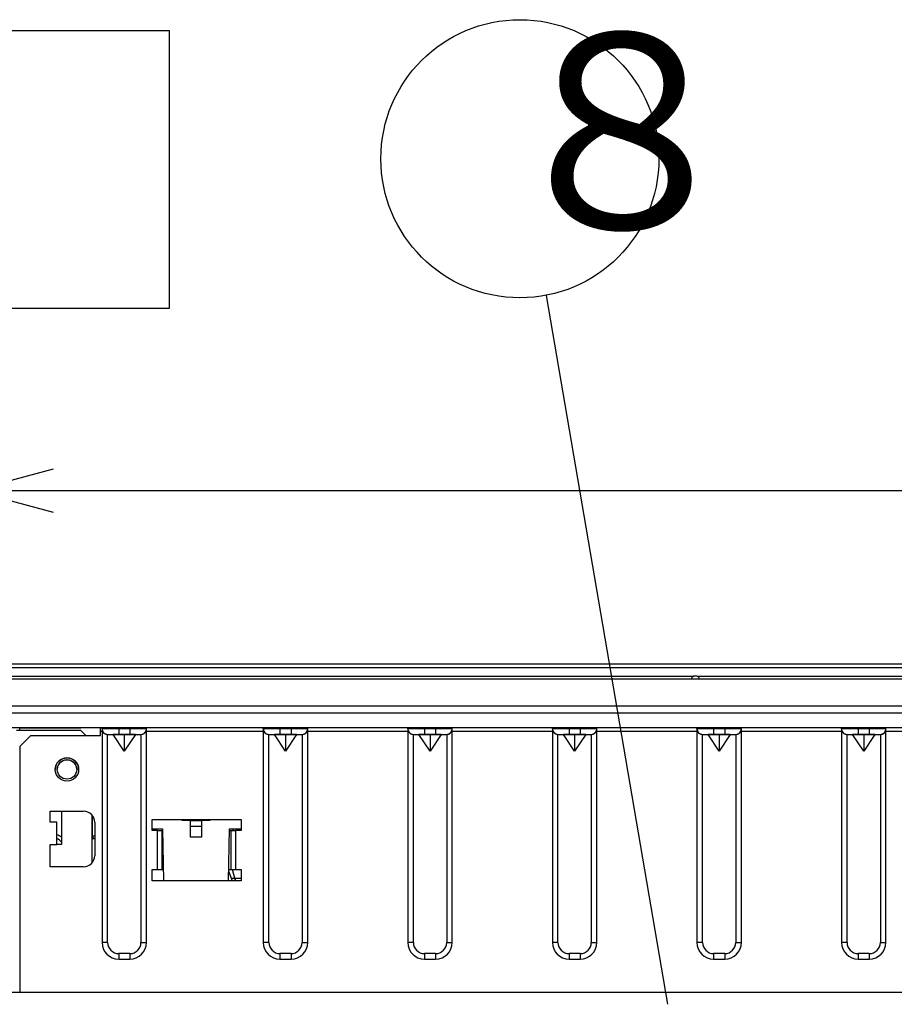
# Model space of a CAD drawing. Extents: x 21 to 621, y 19 to 408.
# Drawn here: x 61 to 92, y 95 to 131 of the extents above; entities that cross this region are included whole.
import ezdxf

# ---------------------------------------------------------------- set-up
doc = ezdxf.new("R2010")
doc.units = 0
doc.layers.get('0').update_dxf_attribs({"linetype": 'CONTINUOUS'})
doc.layers.add('2_ALL_NOTES', color=7, linetype='CONTINUOUS')
doc.styles.add('SLDTEXTSTYLE3', font='MSGOTHIC.TTC', dxfattribs={"width": 0.416667, "bigfont": 'bigfont'})

msp = doc.modelspace()

# ---------------------------------------------------------------- linework, layer by layer
at = {"color": 3, "linetype": 'CONTINUOUS'}
for p, q in [((36.184699, 130.332621), (66.184699, 130.332621)), ((66.184699, 130.332621), (66.184699, 120.332621)), ((84.121087, 95.319262), (79.750917, 120.811919)), ((66.184699, 120.332621), (36.184699, 120.332621)), ((62.010757, 114.564307), (59.11298, 113.787849)), ((59.11298, 113.787849), (62.010757, 113.011392)), ((171.112976, 113.787849), (59.11298, 113.787849)), ((56.112982, 107.563141), (174.112977, 107.563141)), ((174.112977, 107.413217), (56.112982, 107.413217)), ((56.212981, 107.564084), (115.01298, 107.564084)), ((174.612982, 107.010252), (55.612977, 107.010252)), ((55.61298, 107.024084), (174.612982, 107.024084)), ((56.112982, 107.11495), (85.052858, 107.11495)), ((85.112978, 107.124084), (85.104401, 107.124084)), ((85.121558, 107.124084), (85.112978, 107.124084)), ((85.173102, 107.11495), (145.052858, 107.11495)), ((55.912979, 106.051103), (174.31298, 106.051103)), ((174.31298, 105.792596), (55.912979, 105.792596)), ((174.31298, 105.264084), (55.912979, 105.264084)), ((63.007245, 105.163911), (60.687246, 105.163911)), ((169.527243, 105.264091), (60.807245, 105.264091)), ((61.207246, 105.264031), (60.807245, 105.264041)), ((60.807245, 105.263978), (61.207246, 105.263988)), ((60.807245, 105.163912), (60.807245, 105.263959)), ((61.207246, 105.263948), (60.807245, 105.263959)), ((61.207246, 105.264031), (62.207246, 105.264031)), ((62.207245, 105.263989), (61.207246, 105.263988)), ((63.707245, 105.263918), (61.207246, 105.263948)), ((62.062106, 105.264102), (62.024801, 105.264102)), ((62.098101, 105.264102), (62.062106, 105.264102)), ((62.131524, 105.264103), (62.098101, 105.264102)), ((62.1612, 105.264103), (62.131524, 105.264103)), ((62.18609, 105.264104), (62.1612, 105.264103)), ((62.205318, 105.264105), (62.18609, 105.264104)), ((62.21821, 105.264106), (62.205318, 105.264105)), ((62.454459, 105.263989), (62.207245, 105.263989)), ((62.207246, 105.264031), (62.454459, 105.26403)), ((62.224314, 105.264107), (62.21821, 105.264106)), ((62.224314, 105.264107), (62.254236, 105.264118)), ((62.260339, 105.264119), (62.254236, 105.264118)), ((62.273232, 105.26412), (62.260339, 105.264119)), ((62.29246, 105.264121), (62.273232, 105.26412)), ((62.317349, 105.264122), (62.29246, 105.264121)), ((62.347025, 105.264122), (62.317349, 105.264122)), ((62.380448, 105.264123), (62.347025, 105.264122)), ((62.416444, 105.264123), (62.380448, 105.264123)), ((62.453749, 105.264123), (62.416444, 105.264123)), ((62.453749, 105.264123), (62.680743, 105.264123)), ((62.454459, 105.26403), (62.677473, 105.264027)), ((62.677473, 105.263992), (62.454459, 105.263989)), ((62.677473, 105.264027), (62.854459, 105.264022)), ((62.854459, 105.263997), (62.677473, 105.263992)), ((62.718048, 105.264123), (62.680743, 105.264123)), ((62.754043, 105.264123), (62.718048, 105.264123)), ((62.787466, 105.264122), (62.754043, 105.264123)), ((62.817142, 105.264122), (62.787466, 105.264122)), ((62.842031, 105.264121), (62.817142, 105.264122)), ((62.86126, 105.26412), (62.842031, 105.264121)), ((62.854459, 105.264022), (62.968091, 105.264016)), ((62.968091, 105.264003), (62.854459, 105.263997)), ((62.874152, 105.264119), (62.86126, 105.26412)), ((62.880255, 105.264118), (62.874152, 105.264119)), ((62.880255, 105.264118), (62.910177, 105.264107)), ((62.916281, 105.264106), (62.910177, 105.264107)), ((62.929173, 105.264105), (62.916281, 105.264106)), ((62.948402, 105.264104), (62.929173, 105.264105)), ((62.97329, 105.264103), (62.948402, 105.264104)), ((62.968091, 105.264016), (63.007245, 105.26401)), ((63.007245, 105.26401), (62.968091, 105.264003)), ((63.002967, 105.264103), (62.97329, 105.264103)), ((63.03639, 105.264102), (63.002967, 105.264103)), ((63.187242, 104.983915), (63.007245, 105.163911)), ((63.072385, 105.264102), (63.03639, 105.264102)), ((63.10969, 105.264102), (63.072385, 105.264102)), ((167.224799, 105.264102), (63.10969, 105.264102)), ((63.767246, 105.264065), (63.707245, 105.263918)), ((63.707245, 105.143915), (63.707245, 105.263918)), ((63.767245, 105.224065), (63.767246, 105.264065)), ((63.778775, 105.224068), (63.767245, 105.224065)), ((63.767245, 105.223911), (63.767245, 97.543911)), ((63.767245, 105.223911), (63.768806, 105.198981)), ((63.778775, 105.264068), (63.767246, 105.264065)), ((63.768806, 105.198981), (63.773463, 105.174436)), ((63.773463, 105.174436), (63.781144, 105.150663)), ((63.812918, 105.264071), (63.778775, 105.264068)), ((63.812918, 105.224071), (63.778775, 105.224068)), ((63.781144, 105.150663), (63.791729, 105.128033)), ((63.868364, 105.264073), (63.812918, 105.264071)), ((63.868364, 105.224073), (63.812918, 105.224071)), ((63.942981, 105.264076), (63.868364, 105.264073)), ((63.942981, 105.224076), (63.868364, 105.224073)), ((64.033904, 105.264078), (63.942981, 105.264076)), ((64.033904, 105.224078), (63.942981, 105.224076)), ((64.137635, 105.264079), (64.033904, 105.264078)), ((64.137635, 105.224079), (64.033904, 105.224078)), ((64.250191, 105.26408), (64.137635, 105.264079)), ((64.250191, 105.22408), (64.137635, 105.224079)), ((64.367245, 105.264081), (64.250191, 105.26408)), ((64.367245, 105.224081), (64.250191, 105.22408)), ((64.767246, 105.26408), (64.367245, 105.264081)), ((64.367245, 105.224081), (64.367245, 105.264081)), ((64.367245, 105.224081), (64.367245, 105.024075)), ((64.767245, 105.224081), (64.367245, 105.224081)), ((64.767245, 105.224081), (64.767246, 105.26408)), ((64.767245, 105.224081), (64.767246, 105.024075)), ((64.884299, 105.22408), (64.767245, 105.224081)), ((64.884299, 105.26408), (64.767246, 105.26408)), ((64.996855, 105.264079), (64.884299, 105.26408)), ((64.996855, 105.224079), (64.884299, 105.22408)), ((65.100588, 105.264078), (64.996855, 105.264079)), ((65.100588, 105.224078), (64.996855, 105.224079)), ((65.19151, 105.264076), (65.100588, 105.264078)), ((65.19151, 105.224076), (65.100588, 105.224078)), ((65.266128, 105.264073), (65.19151, 105.264076)), ((65.266128, 105.224073), (65.19151, 105.224076)), ((65.321573, 105.264071), (65.266128, 105.264073)), ((65.321573, 105.224071), (65.266128, 105.224073)), ((65.355717, 105.264068), (65.321573, 105.264071)), ((65.355717, 105.224068), (65.321573, 105.224071)), ((65.347699, 105.137683), (65.357042, 105.160853)), ((65.367245, 105.264065), (65.355717, 105.264068)), ((65.367245, 105.224065), (65.355717, 105.224068)), ((65.357042, 105.160853), (65.363424, 105.185007)), ((65.363424, 105.185007), (65.366744, 105.209769)), ((65.366744, 105.209769), (65.367245, 105.223911)), ((69.567246, 105.264065), (65.367245, 105.264065)), ((65.367245, 105.224065), (65.367245, 105.264065)), ((65.367245, 97.543911), (65.367245, 105.223911)), ((65.534402, 105.262662), (65.532981, 105.264084)), ((69.567245, 105.224065), (69.567246, 105.264065)), ((69.578775, 105.224068), (69.567245, 105.224065)), ((69.567245, 105.223911), (69.567245, 97.543911)), ((69.567245, 105.223911), (69.568806, 105.198981)), ((69.578775, 105.264068), (69.567246, 105.264065)), ((69.568806, 105.198981), (69.573463, 105.174436)), ((69.573463, 105.174436), (69.581144, 105.150663)), ((69.612918, 105.264071), (69.578775, 105.264068)), ((69.612918, 105.224071), (69.578775, 105.224068)), ((69.581144, 105.150663), (69.591729, 105.128033)), ((69.668363, 105.264073), (69.612918, 105.264071)), ((69.668363, 105.224073), (69.612918, 105.224071)), ((69.742982, 105.264076), (69.668363, 105.264073)), ((69.742982, 105.224076), (69.668363, 105.224073)), ((69.833903, 105.264078), (69.742982, 105.264076)), ((69.833903, 105.224078), (69.742982, 105.224076)), ((69.937636, 105.264079), (69.833903, 105.264078)), ((69.937636, 105.224079), (69.833903, 105.224078)), ((70.050191, 105.26408), (69.937636, 105.264079)), ((70.050191, 105.22408), (69.937636, 105.224079)), ((70.167245, 105.264081), (70.050191, 105.26408)), ((70.167245, 105.224081), (70.050191, 105.22408)), ((70.567245, 105.26408), (70.167245, 105.264081)), ((70.167245, 105.224081), (70.167245, 105.264081)), ((70.167245, 105.224081), (70.167245, 105.024075)), ((70.567245, 105.224081), (70.167245, 105.224081)), ((70.6843, 105.26408), (70.567245, 105.26408)), ((70.567245, 105.224081), (70.567245, 105.26408)), ((70.567245, 105.224081), (70.567245, 105.024075)), ((70.6843, 105.22408), (70.567245, 105.224081)), ((70.796856, 105.264079), (70.6843, 105.26408)), ((70.796856, 105.224079), (70.6843, 105.22408)), ((70.900588, 105.264078), (70.796856, 105.264079)), ((70.900588, 105.224078), (70.796856, 105.224079)), ((70.991509, 105.264076), (70.900588, 105.264078)), ((70.991509, 105.224076), (70.900588, 105.224078)), ((71.066127, 105.264073), (70.991509, 105.264076)), ((71.066127, 105.224073), (70.991509, 105.224076)), ((71.121573, 105.264071), (71.066127, 105.264073)), ((71.121573, 105.224071), (71.066127, 105.224073)), ((71.155717, 105.264068), (71.121573, 105.264071)), ((71.155717, 105.224068), (71.121573, 105.224071)), ((71.147699, 105.137683), (71.157042, 105.160853)), ((71.167245, 105.264065), (71.155717, 105.264068)), ((71.167245, 105.224065), (71.155717, 105.224068)), ((71.157042, 105.160853), (71.163424, 105.185007)), ((71.163424, 105.185007), (71.166744, 105.209769)), ((71.166744, 105.209769), (71.167245, 105.223911)), ((74.767246, 105.264065), (71.167245, 105.264065)), ((71.167245, 105.224065), (71.167245, 105.264065)), ((71.167245, 97.543911), (71.167245, 105.223911)), ((74.767245, 105.224065), (74.767246, 105.264065)), ((74.778774, 105.224068), (74.767245, 105.224065)), ((74.767245, 105.223911), (74.767245, 97.543911)), ((74.767245, 105.223911), (74.768806, 105.198981)), ((74.778774, 105.264068), (74.767246, 105.264065)), ((74.768806, 105.198981), (74.773463, 105.174436)), ((74.773463, 105.174436), (74.781144, 105.150663)), ((74.812918, 105.264071), (74.778774, 105.264068)), ((74.812918, 105.224071), (74.778774, 105.224068)), ((74.781144, 105.150663), (74.791729, 105.128033)), ((74.868364, 105.264073), (74.812918, 105.264071)), ((74.868364, 105.224073), (74.812918, 105.224071)), ((74.942981, 105.264076), (74.868364, 105.264073)), ((74.942981, 105.224076), (74.868364, 105.224073)), ((75.033903, 105.264078), (74.942981, 105.264076)), ((75.033903, 105.224078), (74.942981, 105.224076)), ((75.137635, 105.264079), (75.033903, 105.264078)), ((75.137635, 105.224079), (75.033903, 105.224078)), ((75.250191, 105.26408), (75.137635, 105.264079)), ((75.250191, 105.22408), (75.137635, 105.224079)), ((75.367245, 105.264081), (75.250191, 105.26408)), ((75.367245, 105.224081), (75.250191, 105.22408)), ((75.767246, 105.26408), (75.367245, 105.264081)), ((75.367245, 105.224081), (75.367245, 105.264081)), ((75.367245, 105.224081), (75.367245, 105.024075)), ((75.767245, 105.224081), (75.367245, 105.224081)), ((75.767245, 105.224081), (75.767246, 105.26408)), ((75.767245, 105.224081), (75.767246, 105.024075)), ((75.8843, 105.22408), (75.767245, 105.224081)), ((75.8843, 105.26408), (75.767246, 105.26408)), ((75.996856, 105.264079), (75.8843, 105.26408)), ((75.996856, 105.224079), (75.8843, 105.22408)), ((76.100588, 105.264078), (75.996856, 105.264079)), ((76.100588, 105.224078), (75.996856, 105.224079)), ((76.19151, 105.264076), (76.100588, 105.264078)), ((76.19151, 105.224076), (76.100588, 105.224078)), ((76.266127, 105.264073), (76.19151, 105.264076)), ((76.266127, 105.224073), (76.19151, 105.224076)), ((76.321573, 105.264071), (76.266127, 105.264073)), ((76.321573, 105.224071), (76.266127, 105.224073)), ((76.355717, 105.264068), (76.321573, 105.264071)), ((76.355717, 105.224068), (76.321573, 105.224071)), ((76.347699, 105.137683), (76.357042, 105.160853)), ((76.367245, 105.264065), (76.355717, 105.264068)), ((76.367246, 105.224065), (76.355717, 105.224068)), ((76.357042, 105.160853), (76.363424, 105.185007)), ((76.363424, 105.185007), (76.366744, 105.209769)), ((76.366744, 105.209769), (76.367245, 105.223911)), ((79.967245, 105.264065), (76.367245, 105.264065)), ((76.367246, 105.224065), (76.367245, 105.264065)), ((76.367245, 97.543911), (76.367245, 105.223911)), ((79.978774, 105.264068), (79.967245, 105.264065)), ((79.967245, 105.224065), (79.967245, 105.264065)), ((79.978774, 105.224068), (79.967245, 105.224065)), ((79.967245, 105.223911), (79.967245, 97.543911)), ((79.967245, 105.223911), (79.968806, 105.198981)), ((79.968806, 105.198981), (79.973463, 105.174436)), ((79.973463, 105.174436), (79.981144, 105.150663)), ((80.012918, 105.264071), (79.978774, 105.264068)), ((80.012918, 105.224071), (79.978774, 105.224068)), ((79.981144, 105.150663), (79.991729, 105.128033)), ((80.068364, 105.264073), (80.012918, 105.264071)), ((80.068364, 105.224073), (80.012918, 105.224071)), ((80.142982, 105.264076), (80.068364, 105.264073)), ((80.142982, 105.224076), (80.068364, 105.224073)), ((80.233903, 105.264078), (80.142982, 105.264076)), ((80.233903, 105.224078), (80.142982, 105.224076)), ((80.337635, 105.264079), (80.233903, 105.264078)), ((80.337635, 105.224079), (80.233903, 105.224078)), ((80.450191, 105.26408), (80.337635, 105.264079)), ((80.450191, 105.22408), (80.337635, 105.224079)), ((80.567245, 105.264081), (80.450191, 105.26408)), ((80.567245, 105.224081), (80.450191, 105.22408)), ((80.967246, 105.26408), (80.567245, 105.264081)), ((80.567245, 105.224081), (80.567245, 105.264081)), ((80.567245, 105.224081), (80.567245, 105.024075)), ((80.967245, 105.224081), (80.567245, 105.224081)), ((80.967245, 105.224081), (80.967246, 105.26408)), ((80.967245, 105.224081), (80.967246, 105.024075)), ((81.0843, 105.22408), (80.967245, 105.224081)), ((81.0843, 105.26408), (80.967246, 105.26408)), ((81.196856, 105.264079), (81.0843, 105.26408)), ((81.196856, 105.224079), (81.0843, 105.22408)), ((81.300588, 105.264078), (81.196856, 105.264079)), ((81.300588, 105.224078), (81.196856, 105.224079)), ((81.39151, 105.264076), (81.300588, 105.264078)), ((81.39151, 105.224076), (81.300588, 105.224078)), ((81.466127, 105.264073), (81.39151, 105.264076)), ((81.466127, 105.224073), (81.39151, 105.224076)), ((81.521573, 105.264071), (81.466127, 105.264073)), ((81.521573, 105.224071), (81.466127, 105.224073)), ((81.555717, 105.264068), (81.521573, 105.264071)), ((81.555717, 105.224068), (81.521573, 105.224071)), ((81.547699, 105.137683), (81.557042, 105.160853)), ((81.567245, 105.264065), (81.555717, 105.264068)), ((81.567245, 105.224065), (81.555717, 105.224068)), ((81.557042, 105.160853), (81.563424, 105.185007)), ((81.563424, 105.185007), (81.566744, 105.209769)), ((81.566744, 105.209769), (81.567245, 105.223911)), ((85.167245, 105.264065), (81.567245, 105.264065)), ((81.567245, 105.224065), (81.567245, 105.264065)), ((81.567245, 97.543911), (81.567245, 105.223911)), ((85.178774, 105.264068), (85.167245, 105.264065)), ((85.167245, 105.224065), (85.167245, 105.264065)), ((85.178774, 105.224068), (85.167245, 105.224065)), ((85.167245, 105.223911), (85.167245, 97.543911)), ((85.167245, 105.223911), (85.168806, 105.198981)), ((85.168806, 105.198981), (85.173463, 105.174436)), ((85.173463, 105.174436), (85.181144, 105.150663)), ((85.212918, 105.264071), (85.178774, 105.264068)), ((85.212918, 105.224071), (85.178774, 105.224068)), ((85.181144, 105.150663), (85.191729, 105.128033)), ((85.268364, 105.264073), (85.212918, 105.264071)), ((85.268364, 105.224073), (85.212918, 105.224071)), ((85.342981, 105.264076), (85.268364, 105.264073)), ((85.342981, 105.224076), (85.268364, 105.224073)), ((85.433904, 105.264078), (85.342981, 105.264076)), ((85.433904, 105.224078), (85.342981, 105.224076)), ((85.537635, 105.264079), (85.433904, 105.264078)), ((85.537635, 105.224079), (85.433904, 105.224078)), ((85.650191, 105.26408), (85.537635, 105.264079)), ((85.650191, 105.22408), (85.537635, 105.224079)), ((85.767245, 105.264081), (85.650191, 105.26408)), ((85.767245, 105.224081), (85.650191, 105.22408)), ((86.167246, 105.26408), (85.767245, 105.264081)), ((85.767245, 105.224081), (85.767245, 105.264081)), ((85.767245, 105.224081), (85.767245, 105.024075)), ((86.167245, 105.224081), (85.767245, 105.224081)), ((86.167245, 105.224081), (86.167246, 105.26408)), ((86.167245, 105.224081), (86.167246, 105.024075)), ((86.2843, 105.22408), (86.167245, 105.224081)), ((86.2843, 105.26408), (86.167246, 105.26408)), ((86.396855, 105.264079), (86.2843, 105.26408)), ((86.396855, 105.224079), (86.2843, 105.22408)), ((86.500588, 105.264078), (86.396855, 105.264079)), ((86.500588, 105.224078), (86.396855, 105.224079)), ((86.591509, 105.264076), (86.500588, 105.264078)), ((86.591509, 105.224076), (86.500588, 105.224078)), ((86.666127, 105.264073), (86.591509, 105.264076)), ((86.666127, 105.224073), (86.591509, 105.224076)), ((86.721573, 105.264071), (86.666127, 105.264073)), ((86.721573, 105.224071), (86.666127, 105.224073)), ((86.755716, 105.264068), (86.721573, 105.264071)), ((86.755716, 105.224068), (86.721573, 105.224071)), ((86.747699, 105.137683), (86.757042, 105.160853)), ((86.767245, 105.264065), (86.755716, 105.264068)), ((86.767245, 105.224065), (86.755716, 105.224068)), ((86.757042, 105.160853), (86.763424, 105.185007)), ((86.763424, 105.185007), (86.766744, 105.209769)), ((86.766744, 105.209769), (86.767245, 105.223911)), ((90.367246, 105.264065), (86.767245, 105.264065)), ((86.767245, 105.224065), (86.767245, 105.264065)), ((86.767245, 97.543911), (86.767245, 105.223911)), ((90.367245, 105.224065), (90.367246, 105.264065)), ((90.378775, 105.224068), (90.367245, 105.224065)), ((90.367245, 105.223911), (90.367245, 97.543911)), ((90.367245, 105.223911), (90.368806, 105.198981)), ((90.378775, 105.264068), (90.367246, 105.264065)), ((90.368806, 105.198981), (90.373463, 105.174436)), ((90.373463, 105.174436), (90.381144, 105.150663)), ((90.412918, 105.264071), (90.378775, 105.264068)), ((90.412918, 105.224071), (90.378775, 105.224068)), ((90.381144, 105.150663), (90.391729, 105.128033)), ((90.468364, 105.264073), (90.412918, 105.264071)), ((90.468364, 105.224073), (90.412918, 105.224071)), ((90.542981, 105.264076), (90.468364, 105.264073)), ((90.542981, 105.224076), (90.468364, 105.224073)), ((90.633904, 105.264078), (90.542981, 105.264076)), ((90.633904, 105.224078), (90.542981, 105.224076)), ((90.737635, 105.264079), (90.633904, 105.264078)), ((90.737635, 105.224079), (90.633904, 105.224078)), ((90.850191, 105.26408), (90.737635, 105.264079)), ((90.850191, 105.22408), (90.737635, 105.224079)), ((90.967245, 105.264081), (90.850191, 105.26408)), ((90.967245, 105.224081), (90.850191, 105.22408)), ((91.367245, 105.26408), (90.967245, 105.264081)), ((90.967245, 105.224081), (90.967245, 105.264081)), ((90.967245, 105.224081), (90.967245, 105.024075)), ((91.367245, 105.224081), (90.967245, 105.224081)), ((91.4843, 105.26408), (91.367245, 105.26408)), ((91.367245, 105.224081), (91.367245, 105.26408)), ((91.367245, 105.224081), (91.367245, 105.024075)), ((91.4843, 105.22408), (91.367245, 105.224081)), ((91.596856, 105.264079), (91.4843, 105.26408)), ((91.596856, 105.224079), (91.4843, 105.22408)), ((91.700587, 105.264078), (91.596856, 105.264079)), ((91.700587, 105.224078), (91.596856, 105.224079)), ((91.791509, 105.264076), (91.700587, 105.264078)), ((91.791509, 105.224076), (91.700587, 105.224078)), ((91.866127, 105.264073), (91.791509, 105.264076)), ((91.866127, 105.224073), (91.791509, 105.224076)), ((91.921573, 105.264071), (91.866127, 105.264073)), ((91.921573, 105.224071), (91.866127, 105.224073)), ((91.955717, 105.264068), (91.921573, 105.264071)), ((91.955717, 105.224068), (91.921573, 105.224071)), ((91.947699, 105.137683), (91.957042, 105.160853)), ((91.967245, 105.264065), (91.955717, 105.264068)), ((91.967245, 105.224065), (91.955717, 105.224068)), ((91.957042, 105.160853), (91.963424, 105.185007)), ((91.963424, 105.185007), (91.966744, 105.209769)), ((91.966744, 105.209769), (91.967245, 105.223911)), ((96.367245, 105.264065), (91.967245, 105.264065)), ((91.967245, 105.224065), (91.967245, 105.264065)), ((91.967245, 97.543911), (91.967245, 105.223911)), ((60.807245, 104.583914), (61.207246, 104.983915)), ((61.207246, 104.983915), (63.707245, 104.983915)), ((63.707245, 105.143915), (63.767246, 105.143915)), ((63.707245, 104.983915), (63.707245, 105.143915)), ((63.791729, 105.128033), (63.805053, 105.106899)), ((63.805053, 105.106899), (63.820908, 105.087592)), ((63.820908, 105.087592), (63.839046, 105.070411)), ((63.839046, 105.070411), (63.859185, 105.055626)), ((63.859185, 105.055626), (63.88101, 105.043467)), ((63.88101, 105.043467), (63.904181, 105.034124)), ((63.904181, 105.034124), (63.928336, 105.027742)), ((63.928336, 105.027742), (63.953098, 105.024422)), ((63.953098, 105.024422), (63.967245, 105.023921)), ((63.967245, 97.543911), (63.967245, 105.023911)), ((63.967246, 105.024065), (63.974931, 105.024067)), ((63.967246, 105.024065), (64.167245, 105.023921)), ((63.974931, 105.024067), (63.997694, 105.024069)), ((63.997694, 105.024069), (64.034658, 105.02407)), ((64.034658, 105.02407), (64.084402, 105.024072)), ((64.084402, 105.024072), (64.145017, 105.024073)), ((64.145017, 105.024073), (64.214172, 105.024074)), ((64.567245, 105.023937), (64.167245, 105.023921)), ((64.567245, 104.423921), (64.167245, 105.023921)), ((64.214172, 105.024074), (64.28921, 105.024075)), ((64.28921, 105.024075), (64.367245, 105.024075)), ((64.367245, 105.024075), (64.767246, 105.024075)), ((64.967245, 105.023921), (64.567245, 105.023937)), ((64.567245, 105.023937), (64.567245, 104.423921)), ((64.967245, 105.023921), (64.567245, 104.423921)), ((64.767246, 105.024075), (64.845281, 105.024075)), ((64.845281, 105.024075), (64.920319, 105.024074)), ((64.920319, 105.024074), (64.989473, 105.024073)), ((64.967245, 105.023921), (65.167246, 105.024065)), ((64.989473, 105.024073), (65.050088, 105.024072)), ((65.050088, 105.024072), (65.099834, 105.02407)), ((65.099834, 105.02407), (65.136797, 105.024069)), ((65.136797, 105.024069), (65.15956, 105.024067)), ((65.15956, 105.024067), (65.167246, 105.024065)), ((65.167245, 105.023921), (65.19218, 105.025481)), ((65.167245, 105.023911), (65.167245, 97.543911)), ((65.19218, 105.025481), (65.216726, 105.030138)), ((65.216726, 105.030138), (65.2405, 105.037819)), ((65.2405, 105.037819), (65.263131, 105.048404)), ((65.263131, 105.048404), (65.284265, 105.061727)), ((65.284265, 105.061727), (65.303573, 105.077582)), ((65.303573, 105.077582), (65.320754, 105.09572)), ((65.320754, 105.09572), (65.33554, 105.115858)), ((65.33554, 105.115858), (65.347699, 105.137683)), ((65.367245, 105.143915), (69.567246, 105.143915)), ((69.591729, 105.128033), (69.605053, 105.106899)), ((69.605053, 105.106899), (69.620908, 105.087592)), ((69.620908, 105.087592), (69.639046, 105.070411)), ((69.639046, 105.070411), (69.659185, 105.055626)), ((69.659185, 105.055626), (69.68101, 105.043467)), ((69.68101, 105.043467), (69.704181, 105.034124)), ((69.704181, 105.034124), (69.728336, 105.027742)), ((69.728336, 105.027742), (69.753098, 105.024422)), ((69.753098, 105.024422), (69.767245, 105.023921)), ((69.767245, 105.024065), (69.774931, 105.024067)), ((69.767245, 105.024065), (69.967246, 105.023921)), ((69.767245, 97.543911), (69.767245, 105.023911)), ((69.774931, 105.024067), (69.797694, 105.024069)), ((69.797694, 105.024069), (69.834657, 105.02407)), ((69.834657, 105.02407), (69.884403, 105.024072)), ((69.884403, 105.024072), (69.945018, 105.024073)), ((69.945018, 105.024073), (70.014172, 105.024074)), ((70.367246, 105.023937), (69.967246, 105.023921)), ((70.367246, 104.423921), (69.967246, 105.023921)), ((70.014172, 105.024074), (70.089209, 105.024075)), ((70.089209, 105.024075), (70.167245, 105.024075)), ((70.167245, 105.024075), (70.567245, 105.024075)), ((70.767245, 105.023921), (70.367246, 105.023937)), ((70.367246, 105.023937), (70.367246, 104.423921)), ((70.767245, 105.023921), (70.367246, 104.423921)), ((70.567245, 105.024075), (70.645282, 105.024075)), ((70.645282, 105.024075), (70.720319, 105.024074)), ((70.720319, 105.024074), (70.789473, 105.024073)), ((70.767245, 105.023921), (70.967245, 105.024065)), ((70.789473, 105.024073), (70.850088, 105.024072)), ((70.850088, 105.024072), (70.899833, 105.02407)), ((70.899833, 105.02407), (70.936797, 105.024069)), ((70.936797, 105.024069), (70.959559, 105.024067)), ((70.959559, 105.024067), (70.967245, 105.024065)), ((70.967245, 105.023921), (70.99218, 105.025481)), ((70.967245, 105.023911), (70.967245, 97.543911)), ((70.99218, 105.025481), (71.016726, 105.030138)), ((71.016726, 105.030138), (71.0405, 105.037819)), ((71.0405, 105.037819), (71.063131, 105.048404)), ((71.063131, 105.048404), (71.084265, 105.061727)), ((71.084265, 105.061727), (71.103573, 105.077582)), ((71.103573, 105.077582), (71.120754, 105.09572)), ((71.120754, 105.09572), (71.13554, 105.115858)), ((71.13554, 105.115858), (71.147699, 105.137683)), ((71.167245, 105.143915), (74.767246, 105.143915)), ((74.791729, 105.128033), (74.805053, 105.106899)), ((74.805053, 105.106899), (74.820908, 105.087592)), ((74.820908, 105.087592), (74.839046, 105.070411)), ((74.839046, 105.070411), (74.859185, 105.055626)), ((74.859185, 105.055626), (74.88101, 105.043467)), ((74.88101, 105.043467), (74.904181, 105.034124)), ((74.904181, 105.034124), (74.928336, 105.027742)), ((74.928336, 105.027742), (74.953098, 105.024422)), ((74.953098, 105.024422), (74.967245, 105.023921)), ((74.967245, 97.543911), (74.967245, 105.023911)), ((74.967246, 105.024065), (74.974931, 105.024067)), ((74.967246, 105.024065), (75.167245, 105.023921)), ((74.974931, 105.024067), (74.997694, 105.024069)), ((74.997694, 105.024069), (75.034658, 105.02407)), ((75.034658, 105.02407), (75.084403, 105.024072)), ((75.084403, 105.024072), (75.145017, 105.024073)), ((75.145017, 105.024073), (75.214172, 105.024074)), ((75.567245, 105.023937), (75.167245, 105.023921)), ((75.567245, 104.423921), (75.167245, 105.023921)), ((75.214172, 105.024074), (75.289209, 105.024075)), ((75.289209, 105.024075), (75.367245, 105.024075)), ((75.367245, 105.024075), (75.767246, 105.024075)), ((75.967246, 105.023921), (75.567245, 105.023937)), ((75.567245, 105.023937), (75.567245, 104.423921)), ((75.967246, 105.023921), (75.567245, 104.423921)), ((75.767246, 105.024075), (75.845282, 105.024075)), ((75.845282, 105.024075), (75.920319, 105.024074)), ((75.920319, 105.024074), (75.989474, 105.024073)), ((75.967246, 105.023921), (76.167245, 105.024065)), ((75.989474, 105.024073), (76.050088, 105.024072)), ((76.050088, 105.024072), (76.099833, 105.02407)), ((76.099833, 105.02407), (76.136797, 105.024069)), ((76.136797, 105.024069), (76.15956, 105.024067)), ((76.15956, 105.024067), (76.167245, 105.024065)), ((76.167245, 105.023921), (76.19218, 105.025481)), ((76.167245, 105.023911), (76.167245, 97.543911)), ((76.19218, 105.025481), (76.216726, 105.030138)), ((76.216726, 105.030138), (76.2405, 105.037819)), ((76.2405, 105.037819), (76.263131, 105.048404)), ((76.263131, 105.048404), (76.284265, 105.061727)), ((76.284265, 105.061727), (76.303573, 105.077582)), ((76.303573, 105.077582), (76.320754, 105.09572)), ((76.320754, 105.09572), (76.33554, 105.115858)), ((76.33554, 105.115858), (76.347699, 105.137683)), ((76.367246, 105.143915), (79.967245, 105.143915)), ((79.991729, 105.128033), (80.005053, 105.106899)), ((80.005053, 105.106899), (80.020908, 105.087592)), ((80.020908, 105.087592), (80.039046, 105.070411)), ((80.039046, 105.070411), (80.059185, 105.055626)), ((80.059185, 105.055626), (80.08101, 105.043467)), ((80.08101, 105.043467), (80.104181, 105.034124)), ((80.104181, 105.034124), (80.128336, 105.027742)), ((80.128336, 105.027742), (80.153098, 105.024422)), ((80.153098, 105.024422), (80.167245, 105.023921)), ((80.167245, 105.024065), (80.174932, 105.024067)), ((80.167245, 105.024065), (80.367246, 105.023921)), ((80.167245, 97.543911), (80.167245, 105.023911)), ((80.174932, 105.024067), (80.197694, 105.024069)), ((80.197694, 105.024069), (80.234658, 105.02407)), ((80.234658, 105.02407), (80.284403, 105.024072)), ((80.284403, 105.024072), (80.345017, 105.024073)), ((80.345017, 105.024073), (80.414172, 105.024074)), ((80.767246, 105.023937), (80.367246, 105.023921)), ((80.767246, 104.423921), (80.367246, 105.023921)), ((80.414172, 105.024074), (80.489209, 105.024075)), ((80.489209, 105.024075), (80.567245, 105.024075)), ((80.567245, 105.024075), (80.967246, 105.024075)), ((81.167246, 105.023921), (80.767246, 105.023937)), ((80.767246, 105.023937), (80.767246, 104.423921)), ((81.167246, 105.023921), (80.767246, 104.423921)), ((80.967246, 105.024075), (81.045282, 105.024075)), ((81.045282, 105.024075), (81.120319, 105.024074)), ((81.120319, 105.024074), (81.189474, 105.024073)), ((81.167246, 105.023921), (81.367246, 105.024065)), ((81.189474, 105.024073), (81.250088, 105.024072)), ((81.250088, 105.024072), (81.299833, 105.02407)), ((81.299833, 105.02407), (81.336797, 105.024069)), ((81.336797, 105.024069), (81.35956, 105.024067)), ((81.35956, 105.024067), (81.367246, 105.024065)), ((81.367245, 105.023921), (81.39218, 105.025481)), ((81.367245, 105.023911), (81.367245, 97.543911)), ((81.39218, 105.025481), (81.416726, 105.030138)), ((81.416726, 105.030138), (81.4405, 105.037819)), ((81.4405, 105.037819), (81.463131, 105.048404)), ((81.463131, 105.048404), (81.484265, 105.061727)), ((81.484265, 105.061727), (81.503573, 105.077582)), ((81.503573, 105.077582), (81.520754, 105.09572)), ((81.520754, 105.09572), (81.53554, 105.115858)), ((81.53554, 105.115858), (81.547699, 105.137683)), ((81.567245, 105.143915), (85.167245, 105.143915)), ((85.191729, 105.128033), (85.205053, 105.106899)), ((85.205053, 105.106899), (85.220908, 105.087592)), ((85.220908, 105.087592), (85.239046, 105.070411)), ((85.239046, 105.070411), (85.259185, 105.055626)), ((85.259185, 105.055626), (85.28101, 105.043467)), ((85.28101, 105.043467), (85.304181, 105.034124)), ((85.304181, 105.034124), (85.328336, 105.027742)), ((85.328336, 105.027742), (85.353098, 105.024422)), ((85.353098, 105.024422), (85.367245, 105.023921)), ((85.367245, 97.543911), (85.367245, 105.023911)), ((85.367246, 105.024065), (85.374932, 105.024067)), ((85.367246, 105.024065), (85.567245, 105.023921)), ((85.374932, 105.024067), (85.397694, 105.024069)), ((85.397694, 105.024069), (85.434658, 105.02407)), ((85.434658, 105.02407), (85.484403, 105.024072)), ((85.484403, 105.024072), (85.545017, 105.024073)), ((85.545017, 105.024073), (85.614172, 105.024074)), ((85.967245, 105.023937), (85.567245, 105.023921)), ((85.967245, 104.423921), (85.567245, 105.023921)), ((85.614172, 105.024074), (85.689209, 105.024075)), ((85.689209, 105.024075), (85.767245, 105.024075)), ((85.767245, 105.024075), (86.167246, 105.024075)), ((86.367245, 105.023921), (85.967245, 105.023937)), ((85.967245, 105.023937), (85.967245, 104.423921)), ((86.367245, 105.023921), (85.967245, 104.423921)), ((86.167246, 105.024075), (86.245282, 105.024075)), ((86.245282, 105.024075), (86.320319, 105.024074)), ((86.320319, 105.024074), (86.389473, 105.024073)), ((86.367245, 105.023921), (86.567246, 105.024065)), ((86.389473, 105.024073), (86.450088, 105.024072)), ((86.450088, 105.024072), (86.499834, 105.02407)), ((86.499834, 105.02407), (86.536797, 105.024069)), ((86.536797, 105.024069), (86.55956, 105.024067)), ((86.55956, 105.024067), (86.567246, 105.024065)), ((86.567245, 105.023921), (86.59218, 105.025481)), ((86.567245, 105.023911), (86.567245, 97.543911)), ((86.59218, 105.025481), (86.616726, 105.030138)), ((86.616726, 105.030138), (86.6405, 105.037819)), ((86.6405, 105.037819), (86.663131, 105.048404)), ((86.663131, 105.048404), (86.684265, 105.061727)), ((86.684265, 105.061727), (86.703573, 105.077582)), ((86.703573, 105.077582), (86.720754, 105.09572)), ((86.720754, 105.09572), (86.73554, 105.115858)), ((86.73554, 105.115858), (86.747699, 105.137683)), ((86.767245, 105.143915), (90.367246, 105.143915)), ((90.391729, 105.128033), (90.405053, 105.106899)), ((90.405053, 105.106899), (90.420908, 105.087592)), ((90.420908, 105.087592), (90.439046, 105.070411)), ((90.439046, 105.070411), (90.459185, 105.055626)), ((90.459185, 105.055626), (90.48101, 105.043467)), ((90.48101, 105.043467), (90.504181, 105.034124)), ((90.504181, 105.034124), (90.528336, 105.027742)), ((90.528336, 105.027742), (90.553098, 105.024422)), ((90.553098, 105.024422), (90.567245, 105.023921)), ((90.567245, 105.024065), (90.574931, 105.024067)), ((90.567245, 105.024065), (90.767245, 105.023921)), ((90.567245, 97.543911), (90.567245, 105.023911)), ((90.574931, 105.024067), (90.597694, 105.024069)), ((90.597694, 105.024069), (90.634658, 105.02407)), ((90.634658, 105.02407), (90.684402, 105.024072)), ((90.684402, 105.024072), (90.745017, 105.024073)), ((90.745017, 105.024073), (90.814172, 105.024074)), ((91.167246, 105.023937), (90.767245, 105.023921)), ((91.167246, 104.423921), (90.767245, 105.023921)), ((90.814172, 105.024074), (90.88921, 105.024075)), ((90.88921, 105.024075), (90.967245, 105.024075)), ((90.967245, 105.024075), (91.367245, 105.024075)), ((91.567245, 105.023921), (91.167246, 105.023937)), ((91.167246, 105.023937), (91.167246, 104.423921)), ((91.567245, 105.023921), (91.167246, 104.423921)), ((91.367245, 105.024075), (91.445281, 105.024075)), ((91.445281, 105.024075), (91.520319, 105.024074)), ((91.520319, 105.024074), (91.589474, 105.024073)), ((91.567245, 105.023921), (91.767246, 105.024065)), ((91.589474, 105.024073), (91.650088, 105.024072)), ((91.650088, 105.024072), (91.699833, 105.02407)), ((91.699833, 105.02407), (91.736797, 105.024069)), ((91.736797, 105.024069), (91.75956, 105.024067)), ((91.75956, 105.024067), (91.767246, 105.024065)), ((91.767245, 105.023921), (91.79218, 105.025481)), ((91.767245, 105.023911), (91.767245, 97.543911)), ((91.79218, 105.025481), (91.816726, 105.030138)), ((91.816726, 105.030138), (91.8405, 105.037819)), ((91.8405, 105.037819), (91.863131, 105.048404)), ((91.863131, 105.048404), (91.884265, 105.061727)), ((91.884265, 105.061727), (91.903573, 105.077582)), ((91.903573, 105.077582), (91.920754, 105.09572)), ((91.920754, 105.09572), (91.93554, 105.115858)), ((91.93554, 105.115858), (91.947699, 105.137683)), ((91.967245, 105.143915), (96.367245, 105.143915)), ((60.807245, 104.583914), (60.807245, 95.744504)), ((61.907245, 102.263911), (63.107245, 102.263911)), ((61.907245, 101.863911), (61.907245, 102.263911)), ((62.307245, 102.263911), (62.307245, 101.063911)), ((63.407245, 100.399336), (63.407245, 102.128487)), ((63.423079, 101.565595), (63.431018, 102.085222)), ((65.567245, 101.963911), (68.767245, 101.963911)), ((65.567245, 101.563911), (65.567245, 101.963911)), ((66.647234, 101.923911), (66.646885, 101.963911)), ((67.647606, 101.963911), (67.647257, 101.923911)), ((68.767245, 101.963911), (68.767245, 101.563911)), ((62.147245, 101.863911), (61.907245, 101.863911)), ((62.147245, 101.063911), (62.147245, 101.863911)), ((63.507245, 101.863911), (63.507245, 100.663911)), ((65.567245, 101.623911), (65.947246, 101.623911)), ((65.697471, 101.623911), (65.696058, 101.563911)), ((65.7085, 101.623911), (65.707085, 101.563911)), ((65.947246, 101.623911), (65.973218, 99.763911)), ((66.947245, 101.923911), (66.647234, 101.923911)), ((66.947245, 101.923911), (67.347245, 101.923911)), ((66.949031, 101.719317), (66.947245, 101.923911)), ((66.949031, 101.719317), (67.34546, 101.719317)), ((66.952482, 101.323911), (66.949031, 101.719317)), ((67.34546, 101.719317), (67.342009, 101.323911)), ((67.347245, 101.923911), (67.34546, 101.719317)), ((67.647257, 101.923911), (67.347245, 101.923911)), ((68.321273, 99.763911), (68.347246, 101.623911)), ((68.347246, 101.623911), (68.767245, 101.623911)), ((68.477001, 101.623911), (68.476795, 101.563911)), ((63.407245, 101.365657), (63.420026, 101.365657)), ((63.507245, 101.263911), (63.407245, 101.263911)), ((63.420026, 101.365657), (63.423079, 101.565595)), ((65.767245, 101.563911), (65.567245, 101.563911)), ((65.767245, 100.163911), (65.767245, 101.563911)), ((65.767245, 101.563911), (65.927245, 101.563911)), ((65.927245, 100.163911), (65.927245, 101.563911)), ((65.927245, 101.563911), (65.948083, 101.563911)), ((67.342009, 101.323911), (66.952482, 101.323911)), ((68.346408, 101.563911), (68.407245, 101.563911)), ((68.407245, 100.163911), (68.407245, 101.563911)), ((68.407245, 101.563911), (68.567245, 101.563911)), ((68.567245, 101.563911), (68.567245, 100.163911)), ((68.767245, 101.563911), (68.567245, 101.563911)), ((61.907245, 100.263911), (61.907245, 101.063911)), ((61.907245, 101.063911), (62.147245, 101.063911)), ((62.307245, 101.063911), (62.147245, 101.063911)), ((63.107245, 100.263911), (61.907245, 100.263911)), ((65.567245, 100.163911), (65.767245, 100.163911)), ((65.567245, 99.763911), (65.567245, 100.163911)), ((65.767245, 100.163911), (65.927245, 100.163911)), ((65.927245, 100.163911), (65.967632, 100.163911)), ((68.325714, 100.081948), (68.415265, 99.854001)), ((68.325714, 100.081948), (68.450657, 99.763911)), ((68.326859, 100.163911), (68.407245, 100.163911)), ((68.407245, 100.163911), (68.567245, 100.163911)), ((68.41908, 99.8555), (68.41656, 99.855398)), ((68.41656, 99.855398), (68.450024, 99.854926)), ((68.450024, 99.854926), (68.521757, 99.85438)), ((68.541126, 99.854261), (68.460364, 100.163911)), ((68.564691, 99.763911), (68.460364, 100.163911)), ((68.521757, 99.85438), (68.541126, 99.854261)), ((68.541126, 99.854261), (68.660889, 99.854873)), ((68.567245, 100.163911), (68.767245, 100.163911)), ((68.660889, 99.854873), (68.767245, 99.855288)), ((68.767245, 100.163911), (68.767245, 99.763911)), ((68.767245, 99.763911), (65.567245, 99.763911)), ((63.967245, 97.543911), (63.767245, 97.543911)), ((65.167245, 97.543911), (65.367245, 97.543911)), ((69.767245, 97.543911), (69.567245, 97.543911)), ((70.967245, 97.543911), (71.167245, 97.543911)), ((74.967245, 97.543911), (74.767245, 97.543911)), ((76.167245, 97.543911), (76.367245, 97.543911)), ((80.167245, 97.543911), (79.967245, 97.543911)), ((81.367245, 97.543911), (81.567245, 97.543911)), ((85.367245, 97.543911), (85.167245, 97.543911)), ((86.567245, 97.543911), (86.767245, 97.543911)), ((90.567245, 97.543911), (90.367245, 97.543911)), ((91.767245, 97.543911), (91.967245, 97.543911)), ((64.767245, 97.143911), (64.367245, 97.143911)), ((64.367245, 97.143911), (64.367245, 96.943911)), ((64.767245, 97.143911), (64.767245, 96.943911)), ((70.167245, 97.143911), (70.167245, 96.943911)), ((70.567245, 97.143911), (70.167245, 97.143911)), ((70.567245, 97.143911), (70.567245, 96.943911)), ((75.767245, 97.143911), (75.367245, 97.143911)), ((75.367245, 97.143911), (75.367245, 96.943911)), ((75.767245, 97.143911), (75.767245, 96.943911)), ((80.967245, 97.143911), (80.567245, 97.143911)), ((80.567245, 97.143911), (80.567245, 96.943911)), ((80.967245, 97.143911), (80.967245, 96.943911)), ((85.767245, 97.143911), (85.767245, 96.943911)), ((86.167245, 97.143911), (85.767245, 97.143911)), ((86.167245, 97.143911), (86.167245, 96.943911)), ((90.967245, 97.143911), (90.967245, 96.943911)), ((91.367245, 97.143911), (90.967245, 97.143911)), ((91.367245, 97.143911), (91.367245, 96.943911)), ((64.367245, 96.943911), (64.767245, 96.943911)), ((70.167245, 96.943911), (70.567245, 96.943911)), ((75.367245, 96.943911), (75.767245, 96.943911)), ((80.567245, 96.943911), (80.967245, 96.943911)), ((85.767245, 96.943911), (86.167245, 96.943911)), ((90.967245, 96.943911), (91.367245, 96.943911)), ((174.587243, 95.744504), (55.787245, 95.744504))]:
    msp.add_line(p, q, dxfattribs=at)
for centre, radius in [((78.799102, 125.723198), 5), ((62.507245, 103.763911), 0.42), ((62.507245, 103.763911), 0.35)]:
    msp.add_circle(centre, radius, dxfattribs=at)
for centre, radius, start, end in [((85.104401, 106.974084), 0.15, 90, 160.528779), ((85.121558, 106.974084), 0.15, 19.471221, 90), ((63.967245, 105.224065), 0.2, 180, 270.0002865), ((65.167245, 105.224065), 0.2, 270.0002865, 0), ((69.767245, 105.224065), 0.2, 180, 270), ((70.967245, 105.224065), 0.2, 270, 0), ((74.967245, 105.224065), 0.2, 180, 270.0002865), ((76.167245, 105.224065), 0.200001, 270, 0), ((80.167245, 105.224065), 0.2, 180, 270), ((81.367245, 105.224065), 0.2, 270.0002865, 0), ((85.367245, 105.224065), 0.2, 180, 270.0002865), ((86.567245, 105.224065), 0.2, 270.0002865, 0), ((90.567245, 105.224065), 0.2, 180, 270), ((91.767245, 105.224065), 0.2, 270.0002865, 0), ((62.507245, 103.763911), 0.42, 0, 180), ((62.507245, 103.763911), 0.35, 0, 180.002619), ((63.107245, 101.863911), 0.4, 0, 90), ((62.007246, 100.963911), 0.47, 50.334987, 72.670144), ((62.007246, 100.963911), 0.35, 31.002719, 66.421822), ((63.519748, 101.36361), 0.099743, 178.8240509, 262.799186), ((63.469124, 100.07494), 1.29165, 88.308727, 92.1784423), ((63.107245, 100.663911), 0.4, 270, 0), ((68.793789, 99.91382), 0.259588, 193.2639134, 215.274065), ((64.367245, 97.543911), 0.6, 180, 270), ((64.367245, 97.543911), 0.4, 180, 270), ((64.767245, 97.543911), 0.4, 270, 0), ((64.767245, 97.543911), 0.6, 270, 0), ((70.167245, 97.543911), 0.6, 180, 270), ((70.167245, 97.543911), 0.4, 180, 270), ((70.567245, 97.543911), 0.4, 270, 0), ((70.567245, 97.543911), 0.6, 270, 0), ((75.367245, 97.543911), 0.6, 180, 270), ((75.367245, 97.543911), 0.4, 180, 270), ((75.767245, 97.543911), 0.4, 270, 0), ((75.767245, 97.543911), 0.6, 270, 0), ((80.567245, 97.543911), 0.6, 180, 270), ((80.567245, 97.543911), 0.4, 180, 270), ((80.967245, 97.543911), 0.6, 270, 0), ((80.967245, 97.543911), 0.4, 270, 0), ((85.767245, 97.543911), 0.6, 180, 270), ((85.767245, 97.543911), 0.4, 180, 270), ((86.167245, 97.543911), 0.6, 270, 0), ((86.167245, 97.543911), 0.4, 270, 0), ((90.967245, 97.543911), 0.6, 180, 270), ((90.967245, 97.543911), 0.4, 180, 270), ((91.367245, 97.543911), 0.4, 270, 0), ((91.367245, 97.543911), 0.6, 270, 0)]:
    msp.add_arc(centre, radius, start, end, dxfattribs=at)

# ---------------------------------------------------------------- texts
at = {"layer": '2_ALL_NOTES', "color": 2, "linetype": 'CONTINUOUS', "insert": (77.681156, 130.211446), "char_height": 7, "attachment_point": 1, "style": 'SLDTEXTSTYLE3'}
msp.add_mtext('８', dxfattribs=at)

doc.saveas('drawing.dxf')
